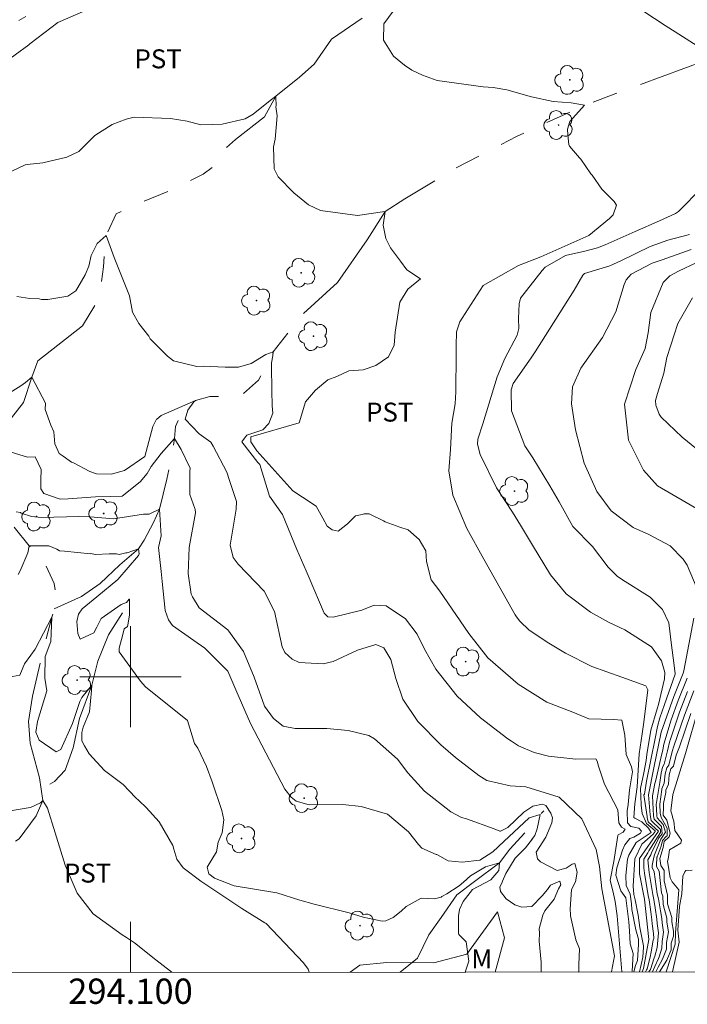
# Model space of a CAD drawing. Units: metres. Extents: x 293725 to 294240, y 1657171 to 1657736.
# Drawn here: x 294091 to 294144, y 1657174 to 1657252 of the extents above; entities that cross this region are included whole.
import ezdxf
from ezdxf.enums import TextEntityAlignment as Align

# ---------------------------------------------------------------- set-up
doc = ezdxf.new("R2010")
doc.units = ezdxf.units.M
doc.header["$MEASUREMENT"] = 0
doc.linetypes.add('Intermitente', pattern=[48, 15, -2, 2, -2, 2, -2, 2, -2, 2, -2, 15])
for name, color, linetype, lineweight in [('Articulacao', 7, 'Continuous', 18), ('Malha_Coordenadas', 7, 'Continuous', 15), ('Rio_Intermitente', 5, 'Intermitente', 9)]:
    doc.layers.add(name, color=color, linetype=linetype, lineweight=lineweight)
for name, color, linetype, lineweight, true_color in [('Arvores_Isoladas', 7, 'Continuous', 18, 0x00ff33), ('Curvas_Intermediarias', 7, 'Continuous', 9, 0x783c14), ('Curvas_Mestras', 7, 'Continuous', 20, 0x783c14), ('Topon_Cultura', 7, 'Continuous', 9, 0x00ff33), ('Topon_Vegetacao', 7, 'Continuous', 9, 0x00ff33), ('Vegetacao', 7, 'Orla8', 9, 0x00ff33)]:
    doc.layers.add(name, color=color, linetype=linetype, lineweight=lineweight, true_color=true_color)
doc.styles.add('Arial', font='arial.ttf', dxfattribs={"height": 1.5})
doc.styles.get("Standard").update_dxf_attribs({"font": 'arial.ttf'})
doc.linetypes.add('Orla8', pattern='A,6,-0.5,["V",Standard,S=1,R=0,X=-0.5,Y=-1],-0.5,6,-0.5,["V",Standard,S=1,R=0,X=-0.5,Y=-1],-0.5', length=14)

# ---------------------------------------------------------------- blocks, each defined once
blk = doc.blocks.new('Arvore')
at = {"layer": 'Arvores_Isoladas'}
blk.add_lwpolyline([(-0.718, 0.493, 0.872324), (-0.722, -0.551, 0.862983), (0.284, -0.827, 0.900105), (0.89, 0.029, 0.863155), (0.262, 0.861, 0.882486)], format="xyb", close=True, dxfattribs=at)
blk.add_circle((0, 0), 0.0286, dxfattribs=at)

msp = doc.modelspace()

# ---------------------------------------------------------------- linework, layer by layer
at = {"layer": 'Articulacao', "flags": 128}
msp.add_lwpolyline([(293741.036, 1657730.702), (294222.495, 1657730.966), (294222.787, 1657176.689), (293741.353, 1657176.425), (293741.036, 1657730.702)], close=True, dxfattribs=at)
at = {"layer": 'Curvas_Intermediarias', "flags": 128}
for points, elevation in [([(294145.288, 1657249.604), (294142.256, 1657251.507), (294138.984, 1657253.716)], 59), ([(294096.621, 1657252.787), (294094.247, 1657251.747), (294092.031, 1657250.06), (294091.958, 1657249.988), (294089.806, 1657248.415)], 58), ([(294139.801, 1657176.644), (294139.926, 1657177.168), (294140.067, 1657177.559), (294140.153, 1657178.857), (294140.153, 1657179.244), (294139.939, 1657179.975), (294139.636, 1657181.597), (294139.6, 1657182.041), (294139.493, 1657182.808), (294139.172, 1657183.485), (294139.155, 1657184.268), (294139.277, 1657185.557), (294139.401, 1657185.894), (294139.987, 1657186.886), (294141.163, 1657187.671), (294140.949, 1657188.009), (294140.414, 1657188.526), (294139.862, 1657188.811), (294139.791, 1657188.864), (294139.879, 1657189.947), (294140.057, 1657191.286), (294140.2, 1657193.895), (294140.454, 1657195.491), (294140.592, 1657196.403), (294140.892, 1657198.974), (294140.743, 1657199.285), (294138.83, 1657199.962), (294136.469, 1657200.804), (294134.377, 1657201.861), (294133.073, 1657202.65), (294131.519, 1657203.695), (294130.766, 1657204.397), (294130.525, 1657204.732), (294130.417, 1657204.908), (294127.919, 1657209.31), (294126.586, 1657211.736), (294125.48, 1657214.353), (294125.177, 1657216.277), (294125.296, 1657217.968), (294125.409, 1657220.051), (294125.665, 1657221.587), (294125.719, 1657222.533), (294125.748, 1657225.548), (294125.755, 1657226.183), (294125.78, 1657227.283), (294126.041, 1657228.066), (294126.209, 1657228.356), (294127.876, 1657230.944), (294130.682, 1657232.541), (294132.448, 1657233.218), (294136.221, 1657234.912), (294137.864, 1657236.241), (294138.154, 1657236.555), (294138.419, 1657237.301), (294138.226, 1657237.591), (294137.258, 1657238.583), (294136.485, 1657239.692), (294136.389, 1657239.789), (294135.595, 1657240.945), (294135.501, 1657241.063), (294134.703, 1657241.981), (294134.655, 1657242.102), (294134.582, 1657242.876), (294134.559, 1657243.307), (294134.728, 1657243.933), (294135.903, 1657245.206), (294134.839, 1657245.4), (294133.412, 1657245.52), (294131.694, 1657245.883), (294129.742, 1657246.438), (294128.662, 1657246.606), (294127.872, 1657246.677), (294124.248, 1657247.16), (294123.07, 1657247.593), (294122.231, 1657247.975), (294121.657, 1657248.383), (294120.786, 1657249.104), (294119.988, 1657250.362), (294120.036, 1657251.644), (294121.125, 1657253.168)], 58), ([(294091.722, 1657252.234), (294091.165, 1657251.924)], 59), ([(294090.158, 1657239.773), (294091.665, 1657240.494), (294091.821, 1657240.535), (294093.075, 1657240.644), (294094.957, 1657241.105), (294095.913, 1657241.554), (294097.171, 1657242.811), (294098.56, 1657243.695), (294099.659, 1657244.105), (294100.286, 1657244.264), (294103.169, 1657244.168), (294104.491, 1657243.946), (294105.565, 1657243.663), (294106.509, 1657243.695), (294107.234, 1657243.727), (294109.076, 1657244.14), (294109.706, 1657244.517), (294110.914, 1657245.471), (294111.486, 1657245.917), (294111.486, 1657245.821), (294111.518, 1657245.191), (294111.487, 1657245.096), (294111.582, 1657244.364), (294111.425, 1657242.539), (294111.298, 1657241.912), (294111.362, 1657240.181), (294111.68, 1657239.545), (294112.915, 1657238.278), (294114.083, 1657237.33), (294115.026, 1657236.891), (294117.948, 1657236.482), (294119.921, 1657236.769), (294120.144, 1657236.8), (294119.985, 1657235.718), (294120.176, 1657234.668), (294120.558, 1657233.936), (294121.348, 1657232.866), (294121.857, 1657232.197), (294122.936, 1657231.469), (294121.917, 1657230.673), (294121.287, 1657229.63), (294120.909, 1657227.262), (294120.846, 1657226.229), (294120.404, 1657225.319), (294119.399, 1657224.63), (294118.389, 1657224.285), (294117.25, 1657224.188), (294116.305, 1657223.743), (294115.605, 1657223.489), (294114.627, 1657222.667), (294113.831, 1657221.744), (294113.322, 1657220.089), (294109.503, 1657218.975), (294109.503, 1657218.625), (294109.503, 1657218.593), (294109.981, 1657217.862), (294112.841, 1657214.718), (294113.603, 1657214.212), (294114.674, 1657213.483), (294115.209, 1657212.535), (294115.559, 1657211.902), (294115.935, 1657211.62), (294116.407, 1657211.525), (294117.162, 1657212.09), (294117.321, 1657212.249), (294117.792, 1657212.72), (294118.323, 1657212.846), (294118.483, 1657212.878), (294118.863, 1657212.878), (294120.001, 1657212.343), (294120.128, 1657212.247), (294121.296, 1657211.836), (294121.956, 1657211.613), (294122.811, 1657210.854), (294122.997, 1657210.544), (294123.347, 1657209.971), (294123.41, 1657209.118), (294123.757, 1657207.673), (294124.448, 1657206.781), (294126.065, 1657204.413), (294126.757, 1657203.41), (294128.255, 1657201.494), (294130.647, 1657199.409), (294132.916, 1657198.001), (294134.976, 1657197.196), (294136.243, 1657196.676), (294138.182, 1657196.62), (294138.839, 1657196.559), (294139.082, 1657195.387), (294139.173, 1657193.86), (294139.612, 1657192.865), (294139.672, 1657192.47), (294139.46, 1657191.05), (294139.339, 1657189.885), (294139.264, 1657189.404), (294139.295, 1657188.441), (294139.555, 1657188.151), (294140.181, 1657188.014), (294140.408, 1657187.784), (294140.316, 1657187.633), (294139.784, 1657187.315), (294139.482, 1657187.194), (294139.073, 1657186.711), (294138.893, 1657186.288), (294138.455, 1657184.873), (294138.364, 1657184.316), (294138.774, 1657183.056), (294139.156, 1657182.521), (294139.385, 1657180.612), (294139.446, 1657179.9), (294139.507, 1657178.877), (294139.736, 1657178.113), (294139.66, 1657176.706), (294139.637, 1657176.644)], 57), ([(294140.251, 1657176.644), (294140.506, 1657177.81), (294140.542, 1657178.601), (294140.56, 1657178.722), (294140.275, 1657180.165), (294140.132, 1657181.145), (294139.885, 1657182.349), (294139.78, 1657182.77), (294139.727, 1657183.424), (294139.868, 1657185.599), (294140.413, 1657186.761), (294141.311, 1657187.552), (294141.488, 1657187.765), (294141.488, 1657187.818), (294140.793, 1657188.388), (294140.454, 1657189.191), (294140.365, 1657189.832), (294140.365, 1657189.903), (294140.311, 1657191.164), (294140.579, 1657192.394), (294140.757, 1657193.374), (294140.828, 1657193.846), (294141.124, 1657195.764), (294141.631, 1657197.465), (294141.652, 1657197.535), (294141.743, 1657197.811), (294142.213, 1657199.828), (294142.246, 1657200.325), (294141.989, 1657201.252), (294141.186, 1657202.377), (294139.068, 1657203.723), (294137.778, 1657204.322), (294136.372, 1657205.119), (294134.436, 1657206.57), (294133.201, 1657208.054), (294131.77, 1657210.414), (294130.834, 1657211.979), (294130.188, 1657213.009), (294128.933, 1657214.94), (294127.647, 1657217.569), (294127.431, 1657218.399), (294127.464, 1657218.789), (294127.855, 1657220.014), (294128.998, 1657223.716), (294129.587, 1657225.182), (294130.556, 1657227.034), (294130.688, 1657227.549), (294130.667, 1657228.334), (294130.732, 1657229.512), (294130.842, 1657229.957), (294132.548, 1657232.146), (294132.789, 1657232.401), (294134.399, 1657233.316), (294135.917, 1657233.677), (294136.919, 1657233.939), (294137.517, 1657234.169), (294139.908, 1657235.223), (294141.814, 1657236.069), (294143.092, 1657236.655), (294143.334, 1657236.794), (294145.187, 1657238.715)], 59), ([(294138.833, 1657176.643), (294138.465, 1657181.087), (294138.312, 1657182.221), (294138.188, 1657182.823), (294137.91, 1657183.914), (294138.213, 1657185.392), (294138.516, 1657187.431), (294138.541, 1657187.482), (294138.948, 1657187.711), (294139.101, 1657187.941), (294138.821, 1657188.093), (294138.617, 1657188.45), (294138.516, 1657189.459), (294137.475, 1657191.515), (294136.994, 1657192.933), (294136.895, 1657193.333), (294136.793, 1657193.512), (294135.214, 1657193.486), (294133.04, 1657193.715), (294131.911, 1657194.018), (294130.678, 1657194.54), (294130.108, 1657194.892), (294129.835, 1657195.087), (294127.677, 1657196.757), (294125.83, 1657198.455), (294124.146, 1657200.599), (294123.249, 1657202.175), (294122.661, 1657203.367), (294121.739, 1657204.576), (294120.202, 1657205.611), (294119.249, 1657205.659), (294118.275, 1657205.274), (294116.014, 1657204.716), (294115.592, 1657204.751), (294115.299, 1657205.034), (294114.126, 1657207.812), (294113.886, 1657208.379), (294113.155, 1657210.077), (294112.022, 1657212.838), (294110.985, 1657214.282), (294110.224, 1657216.787), (294110.071, 1657216.94), (294108.787, 1657218.59), (294108.848, 1657218.651), (294109.123, 1657219.018), (294109.184, 1657219.11), (294110.453, 1657219.533), (294110.938, 1657220.047), (294111.24, 1657220.863), (294111.21, 1657221.436), (294111.21, 1657221.681), (294111.181, 1657222.405), (294111.15, 1657224.843), (294111.239, 1657225.391), (294111.269, 1657225.696), (294110.689, 1657225.482), (294109.533, 1657224.783), (294108.534, 1657224.481), (294107.478, 1657224.481), (294105.756, 1657224.572), (294105.243, 1657224.546), (294103.405, 1657224.988), (294102.935, 1657225.362), (294101.54, 1657226.727), (294101.447, 1657226.946), (294100.645, 1657227.94), (294100.166, 1657228.831), (294099.911, 1657230.136), (294098.704, 1657233.154), (294098.067, 1657234.905), (294097.371, 1657234.272), (294096.897, 1657233.324), (294096.706, 1657232.47), (294096.42, 1657231.807), (294095.822, 1657230.794), (294095.664, 1657230.542), (294095.036, 1657230.105), (294093.469, 1657229.855), (294092.96, 1657229.855), (294092.769, 1657229.887), (294092.043, 1657229.917), (294091, 1657230.075)], 56), ([(294144.996, 1657206.455), (294144.011, 1657208.815), (294143.696, 1657209.297), (294142.675, 1657210.349), (294140.985, 1657211.247), (294139.737, 1657211.819), (294138.001, 1657213.132), (294136.869, 1657214.66), (294135.865, 1657216.89), (294135.169, 1657219.538), (294134.857, 1657221.587), (294134.931, 1657222.945), (294135.596, 1657224.419), (294137.317, 1657226.83), (294138.363, 1657228.872), (294139.018, 1657231.029), (294139.174, 1657231.398), (294139.571, 1657231.851), (294141.247, 1657232.719), (294142.032, 1657232.987), (294144.329, 1657233.795)], 61), ([(294146.217, 1657233.461), (294143.327, 1657232.096), (294142.648, 1657231.714), (294142.122, 1657231.184), (294141.142, 1657228.825), (294140.934, 1657227.202), (294140.675, 1657225.965), (294139.944, 1657224.301), (294139.052, 1657221.567), (294139.376, 1657218.708), (294140.564, 1657216.33), (294141.666, 1657215.108), (294146.195, 1657212.478)], 62), ([(294144.737, 1657218.027), (294143.614, 1657218.951), (294141.938, 1657220.544), (294141.781, 1657220.772), (294141.542, 1657221.472), (294141.513, 1657221.853), (294141.655, 1657222.412), (294142.151, 1657224.021), (294142.406, 1657225.252), (294143.264, 1657227.948), (294144.432, 1657229.97)], 63), ([(294090.212, 1657217.859), (294091.849, 1657217.36), (294092.458, 1657217.387), (294092.932, 1657216.383), (294092.904, 1657215.578), (294092.903, 1657215.049), (294092.903, 1657214.853), (294093.157, 1657214.487), (294094.445, 1657214.039), (294095.077, 1657214.07), (294097.226, 1657214.222), (294098.443, 1657214.27), (294099.341, 1657214.294), (294100.764, 1657215.416), (294101.317, 1657216.078), (294101.623, 1657216.633), (294102.427, 1657217.658), (294103.487, 1657218.856), (294104.016, 1657217.99), (294104.717, 1657216.512), (294104.688, 1657216.263), (294104.687, 1657214.419), (294105.078, 1657213.314), (294105.1, 1657213.245), (294105.133, 1657212.957), (294104.64, 1657210.218), (294104.551, 1657208.172), (294104.794, 1657206.531), (294104.89, 1657206.325), (294105.435, 1657205.443), (294107.695, 1657203.708), (294108.944, 1657201.99), (294109.771, 1657199.978), (294110.599, 1657197.672), (294111.3, 1657196.705), (294112.057, 1657196.091), (294113.012, 1657195.896), (294115.526, 1657195.913), (294117.214, 1657195.74), (294118.835, 1657195.349), (294119.285, 1657195.094), (294121.104, 1657193.468), (294121.915, 1657192.401), (294123.248, 1657190.953), (294125.332, 1657189.312), (294126.171, 1657188.873), (294126.574, 1657188.761), (294128.74, 1657187.962), (294129.203, 1657187.784), (294129.239, 1657187.784), (294129.839, 1657188.082), (294131.104, 1657189.276), (294131.798, 1657189.774), (294132.582, 1657189.917), (294132.832, 1657189.81), (294133.216, 1657189.199), (294133.357, 1657188.837), (294133.298, 1657188.433), (294132.832, 1657187.296), (294132.067, 1657186.126), (294132.169, 1657185.599), (294132.411, 1657185.357), (294133.728, 1657184.668), (294134.438, 1657184.848), (294134.906, 1657185.174), (294135.13, 1657185.215), (294135.312, 1657184.549), (294135.191, 1657183.784), (294134.85, 1657183.16), (294134.749, 1657181.6), (294134.771, 1657181.2), (294134.771, 1657181.098), (294135.197, 1657179.191), (294135.483, 1657178.479), (294135.436, 1657177.238), (294135.431, 1657176.664), (294135.424, 1657176.641)], 54), ([(294132.453, 1657176.64), (294132.466, 1657177.427), (294132.302, 1657179.077), (294132.323, 1657179.709), (294132.303, 1657180.054), (294132.603, 1657181.142), (294132.764, 1657181.485), (294133.487, 1657182.406), (294133.828, 1657183.229), (294134.007, 1657183.549), (294133.946, 1657183.835), (294133.213, 1657183.508), (294132.97, 1657183.164), (294132.547, 1657182.681), (294131.717, 1657181.83), (294130.93, 1657181.77), (294130.383, 1657181.953), (294129.697, 1657182.437), (294129.249, 1657183.007), (294129.208, 1657183.353), (294129.386, 1657183.755), (294129.407, 1657183.816), (294129.666, 1657184.438), (294130.413, 1657185.649), (294131.218, 1657186.453), (294131.791, 1657187.186), (294131.691, 1657187.106), (294131.975, 1657187.433), (294132.156, 1657187.956), (294132.398, 1657189.111), (294131.522, 1657188.846), (294129.506, 1657186.972), (294128.63, 1657186.137), (294127.612, 1657185.485), (294126.206, 1657185.322), (294125.113, 1657185.424), (294124.214, 1657185.942), (294124.165, 1657185.951), (294123.033, 1657186.447), (294122.767, 1657186.728), (294121.976, 1657187.741), (294120.311, 1657189.138), (294118.231, 1657189.739), (294116.783, 1657189.891), (294114.128, 1657189.876), (294113.104, 1657190.155), (294112.688, 1657190.467), (294112.195, 1657191.111), (294109.49, 1657196.289), (294108.321, 1657198.971), (294107.692, 1657200.44), (294105.884, 1657202.263), (294104.992, 1657202.877), (294103.331, 1657204.047), (294102.998, 1657204.5), (294102.729, 1657205.24), (294102.51, 1657207.535), (294102.43, 1657208.333), (294102.21, 1657210.223), (294102.431, 1657211.158), (294102.291, 1657213.246), (294101.483, 1657212.857), (294101.013, 1657212.857), (294098.646, 1657212.497), (294096.801, 1657212.652), (294095.909, 1657212.677), (294092.96, 1657212.601), (294092.172, 1657212.688), (294091.352, 1657212.952), (294091.293, 1657212.981), (294090.971, 1657213.04)], 53), ([(294126.457, 1657176.637), (294126.734, 1657177.499), (294126.53, 1657179.017), (294125.948, 1657179.62), (294125.927, 1657179.742), (294125.927, 1657181.086), (294126.009, 1657181.59), (294126.29, 1657182.231), (294127.04, 1657183.16), (294128.482, 1657183.922), (294129.127, 1657184.671), (294129.183, 1657185.276), (294128.063, 1657184.971), (294126.881, 1657184.237), (294126.331, 1657183.748), (294125.99, 1657183.468), (294125.013, 1657182.837), (294124.612, 1657182.618), (294124.551, 1657182.557), (294124.025, 1657182.434), (294122.973, 1657182.487), (294121.786, 1657181.834), (294121.39, 1657181.454), (294120.764, 1657180.943), (294120.194, 1657180.689), (294119.887, 1657180.668), (294118.403, 1657180.985), (294117.297, 1657181.311), (294114.524, 1657182.013), (294113.384, 1657182.326), (294111.566, 1657182.897), (294108.184, 1657183.467), (294106.64, 1657184.075), (294106.192, 1657184.401), (294106.07, 1657184.931), (294106.803, 1657186.153), (294106.923, 1657186.926), (294107.249, 1657187.659), (294107.371, 1657188.678), (294107.208, 1657189.411), (294106.442, 1657191.683), (294105.995, 1657192.892), (294105.309, 1657194.34), (294105.065, 1657194.707), (294104.493, 1657196.547), (294101.181, 1657199.194), (294100.789, 1657199.653), (294099.096, 1657201.983), (294099.096, 1657202.273), (294099.385, 1657203.347), (294099.51, 1657203.798), (294099.763, 1657203.969), (294099.805, 1657204.236), (294099.93, 1657204.895), (294099.93, 1657206.137), (294099.888, 1657206.137), (294099.677, 1657205.886), (294099.261, 1657205.72), (294097.68, 1657204.598), (294097.348, 1657203.935), (294097.096, 1657203.478), (294096.013, 1657202.975), (294095.847, 1657203.429), (294095.767, 1657204.377), (294095.89, 1657204.961), (294096.182, 1657205.376), (294097.344, 1657206.331), (294099.007, 1657207.703), (294100.637, 1657209.585), (294100.679, 1657209.711), (294100.637, 1657210.131), (294099.725, 1657209.802), (294099.641, 1657209.802), (294099.1, 1657209.679), (294098.892, 1657209.721), (294098.353, 1657209.72), (294098.311, 1657209.72), (294097.22, 1657209.679), (294096.846, 1657209.763), (294096.846, 1657209.721), (294094.785, 1657209.931), (294094.374, 1657209.972), (294094.166, 1657210.098), (294093.541, 1657210.346), (294091.996, 1657210.346), (294091.873, 1657209.807), (294091.286, 1657208.385), (294091.121, 1657208.096)], 52), ([(294114.134, 1657176.63), (294114.042, 1657176.874), (294113.687, 1657177.355), (294110.72, 1657180.487), (294110.626, 1657180.54), (294108.797, 1657181.654), (294105.558, 1657183.835), (294104.171, 1657184.879), (294103.667, 1657185.563), (294103.422, 1657186.354), (294103.343, 1657186.651), (294102.253, 1657188.522), (294101.248, 1657189.665), (294100.681, 1657190.182), (294100.405, 1657190.449), (294099.408, 1657191.468), (294097.949, 1657192.572), (294096.731, 1657193.901), (294096.361, 1657194.528), (294096.14, 1657194.934), (294096.14, 1657195.599), (294096.251, 1657196.005), (294096.767, 1657197.224), (294096.915, 1657198.922), (294096.952, 1657199.323), (294096.139, 1657198.363), (294095.992, 1657198.031), (294095.401, 1657196.301), (294094.48, 1657194.238), (294094.11, 1657194.054), (294092.781, 1657194.976), (294092.523, 1657195.604), (294092.633, 1657196.448), (294093.371, 1657198.885), (294093.224, 1657199.882), (294093.263, 1657201.609), (294093.705, 1657202.786), (294093.779, 1657204.705), (294092.451, 1657202.194), (294092.125, 1657201.719), (294091.608, 1657201.018), (294091.24, 1657200.134), (294088.028, 1657199.543)], 51), ([(294140.725, 1657176.644), (294140.79, 1657176.826), (294140.835, 1657176.896), (294141.069, 1657177.829), (294141.171, 1657178.247), (294141.331, 1657179.164), (294141.368, 1657179.299), (294141.334, 1657179.701), (294141.242, 1657180.447), (294141.213, 1657180.782), (294141.132, 1657181.395), (294141.009, 1657182.348), (294140.936, 1657182.698), (294140.623, 1657184.457), (294140.569, 1657184.883), (294140.569, 1657185.07), (294140.569, 1657185.572), (294140.893, 1657186.065), (294140.977, 1657186.225), (294141.891, 1657187.672), (294141.892, 1657187.918), (294141.152, 1657188.628), (294141.086, 1657189.08), (294140.95, 1657190.653), (294141.36, 1657192.794), (294141.961, 1657195.623), (294142.943, 1657198.427), (294143.693, 1657200.295), (294143.738, 1657200.458), (294144.541, 1657204.642)], 61), ([(294144.018, 1657199.895), (294143.294, 1657198.122), (294142.732, 1657196.582), (294142.158, 1657194.668), (294142.07, 1657194.224), (294141.937, 1657193.556), (294141.501, 1657191.714), (294141.46, 1657191.564), (294141.261, 1657190.585), (294141.309, 1657189.515), (294141.353, 1657188.984), (294141.394, 1657188.733), (294141.969, 1657188.163), (294142.038, 1657187.568), (294141.779, 1657187.247), (294141.196, 1657186.071), (294141.133, 1657185.901), (294140.906, 1657185.514), (294141.014, 1657184.509), (294141.283, 1657182.768), (294141.371, 1657182.388), (294141.47, 1657181.709), (294141.609, 1657180.825), (294141.63, 1657180.49), (294141.733, 1657179.744), (294141.626, 1657178.591), (294141.442, 1657177.908), (294141.399, 1657177.769), (294141.105, 1657176.847), (294141.022, 1657176.746), (294140.989, 1657176.645)], 62), ([(294141.248, 1657176.645), (294141.254, 1657176.665), (294141.446, 1657177.071), (294141.73, 1657177.708), (294141.781, 1657177.846), (294141.994, 1657178.524), (294142.03, 1657179.047), (294142.132, 1657179.787), (294142.019, 1657180.532), (294142.004, 1657180.868), (294141.897, 1657181.478), (294141.734, 1657182.427), (294141.63, 1657182.838), (294141.406, 1657184.561), (294141.244, 1657184.908), (294141.244, 1657185.07), (294141.372, 1657185.736), (294141.414, 1657185.917), (294141.915, 1657187.151), (294142.295, 1657187.693), (294142.109, 1657188.324), (294141.636, 1657188.839), (294141.609, 1657189.006), (294141.581, 1657189.558), (294141.561, 1657189.884), (294141.842, 1657191.646), (294141.94, 1657192.383), (294142.059, 1657192.858), (294142.199, 1657193.073), (294142.445, 1657194.15), (294142.64, 1657194.933), (294142.654, 1657194.986), (294143.413, 1657197.193), (294144.022, 1657198.825)], 63), ([(294144.539, 1657198.884), (294143.786, 1657196.953), (294142.956, 1657194.499), (294142.821, 1657194.075), (294142.564, 1657193.001), (294142.393, 1657192.792), (294142.266, 1657192.318), (294142.183, 1657191.579), (294142.012, 1657191.145), (294142.003, 1657191.088), (294141.843, 1657189.929), (294141.861, 1657189.209), (294141.963, 1657188.87), (294142.416, 1657188.009), (294142.423, 1657187.99), (294142.419, 1657187.424), (294142.334, 1657187.36), (294142.052, 1657187.055), (294141.949, 1657186.608), (294141.633, 1657185.763), (294141.613, 1657185.736), (294141.581, 1657185.07), (294141.581, 1657184.989), (294141.797, 1657184.613), (294141.977, 1657182.908), (294142.094, 1657182.645), (294142.106, 1657181.995), (294142.4, 1657180.911), (294142.408, 1657180.574), (294142.532, 1657179.831), (294142.379, 1657178.988), (294142.361, 1657178.457), (294142.12, 1657177.784), (294142.061, 1657177.648), (294141.723, 1657177.02), (294141.519, 1657176.645)], 64), ([(294142.337, 1657176.645), (294143.045, 1657178.857), (294143.09, 1657179.728), (294143.342, 1657183.142), (294142.815, 1657183.784), (294142.654, 1657184.082), (294142.45, 1657185.407), (294142.497, 1657185.565), (294142.612, 1657186.297), (294143.501, 1657186.844), (294143.547, 1657187.072), (294143.019, 1657187.827), (294142.95, 1657188.562), (294142.858, 1657188.903), (294142.836, 1657188.948), (294142.721, 1657189.383), (294142.879, 1657190.683), (294143.881, 1657193.925), (294144.89, 1657197.52)], 66), ([(294142.857, 1657176.646), (294143.382, 1657178.996), (294143.281, 1657179.963), (294143.403, 1657181.817), (294143.587, 1657182.836), (294143.668, 1657184.221), (294143.81, 1657184.567), (294143.912, 1657184.669), (294144.396, 1657184.692)], 67)]:
    msp.add_lwpolyline(points, dxfattribs=dict(at, elevation=elevation))
at = {"layer": 'Curvas_Mestras', "flags": 128}
for points, elevation in [([(294144.195, 1657234.99), (294142.486, 1657234.525), (294141.081, 1657234.032), (294138.762, 1657232.907), (294137.894, 1657232.498), (294135.9, 1657231.892), (294135.761, 1657231.768), (294135.066, 1657230.579), (294131.986, 1657225.714), (294131.684, 1657225.241), (294130.259, 1657223.21), (294130.099, 1657222.693), (294130.11, 1657221.046), (294131.185, 1657218.278), (294131.794, 1657217.327), (294133.154, 1657215.103), (294133.887, 1657213.825), (294134.956, 1657211.892), (294136.519, 1657210.291), (294137.754, 1657208.674), (294138.483, 1657207.964), (294138.901, 1657207.672), (294141.074, 1657206.296), (294142.045, 1657205.326), (294142.552, 1657204.256), (294142.765, 1657202.506), (294142.942, 1657201.094), (294143.053, 1657200.225), (294143.05, 1657200.204), (294142.22, 1657197.8), (294141.852, 1657196.738), (294141.651, 1657196.052), (294141.465, 1657195.112), (294140.796, 1657191.735), (294140.64, 1657190.722), (294140.572, 1657190.655), (294140.843, 1657188.941), (294140.843, 1657188.86), (294140.91, 1657188.522), (294141.75, 1657187.787), (294140.232, 1657185.63), (294140.232, 1657184.837), (294140.232, 1657184.472), (294140.232, 1657184.405), (294140.637, 1657182.394), (294140.981, 1657179.223), (294140.558, 1657176.907), (294140.454, 1657176.644)], 60), ([(294138.026, 1657176.643), (294138.258, 1657177.932), (294137.262, 1657183.233), (294137.088, 1657184.989), (294136.814, 1657186.338), (294135.673, 1657188.758), (294133.896, 1657190.485), (294131.263, 1657191.296), (294130.004, 1657191.363), (294128.177, 1657191.805), (294127.531, 1657192.192), (294125.693, 1657193.6), (294124.542, 1657194.62), (294122.718, 1657196.45), (294121.519, 1657198.221), (294120.974, 1657199.865), (294120.589, 1657201.366), (294120.035, 1657202.295), (294119.383, 1657202.56), (294117.934, 1657202.1), (294116.023, 1657201.211), (294115.226, 1657201.032), (294113.339, 1657201.124), (294112.77, 1657201.378), (294112.195, 1657201.907), (294111.984, 1657202.358), (294111.388, 1657205.167), (294110.563, 1657206.782), (294108.522, 1657208.898), (294108.117, 1657209.429), (294107.877, 1657210.407), (294108.361, 1657213.26), (294108.368, 1657213.872), (294107.823, 1657215.513), (294107.614, 1657216.193), (294106.525, 1657218.228), (294106.344, 1657218.56), (294105.437, 1657219.227), (294104.313, 1657220.384), (294104.524, 1657221.081), (294105.009, 1657221.746), (294105.13, 1657221.867), (294102.411, 1657220.675), (294102.079, 1657220.375), (294102.049, 1657220.375), (294101.776, 1657219.795), (294101.123, 1657217.421), (294099.514, 1657216.325), (294098.475, 1657216.037), (294097.319, 1657216.04), (294096.777, 1657216.227), (294095.489, 1657216.927), (294095.326, 1657216.981), (294094.667, 1657217.444), (294094.36, 1657217.667), (294094.027, 1657218.414), (294093.943, 1657219.364), (294093.692, 1657219.89), (294093.245, 1657221.146), (294093.273, 1657221.646), (294092.194, 1657223.693), (294091.693, 1657223.276), (294091.332, 1657223.027), (294089.628, 1657221.952)], 55), ([(294141.806, 1657176.645), (294142.392, 1657177.587), (294142.459, 1657177.722), (294142.729, 1657178.39), (294142.729, 1657178.929), (294142.931, 1657179.469), (294142.931, 1657179.874), (294142.796, 1657180.616), (294142.796, 1657180.954), (294142.459, 1657182.033), (294142.459, 1657182.708), (294142.189, 1657183.855), (294142.188, 1657184.665), (294141.919, 1657185.07), (294141.851, 1657185.61), (294142.121, 1657186.487), (294142.188, 1657186.959), (294142.587, 1657187.333), (294142.658, 1657187.631), (294142.39, 1657188.645), (294142.12, 1657189.05), (294142.124, 1657189.643), (294142.124, 1657189.973), (294142.322, 1657190.836), (294142.322, 1657191.039), (294142.524, 1657191.511), (294142.592, 1657192.253), (294142.727, 1657192.726), (294142.929, 1657192.928), (294143.131, 1657193.805), (294143.282, 1657194.197), (294143.394, 1657194.448), (294144.29, 1657197.091)], 65), ([(294103.255, 1657176.624), (294103.152, 1657176.702), (294102.009, 1657177.595), (294100.318, 1657178.962), (294099.671, 1657179.371), (294099.351, 1657179.58), (294097.048, 1657181.248), (294095.77, 1657182.871), (294094.841, 1657185.087), (294094.049, 1657187.658), (294093.441, 1657189.608), (294093.057, 1657190.214), (294092.891, 1657190.021), (294092.095, 1657189.661), (294091.914, 1657189.621), (294089.07, 1657189.145)], 50)]:
    msp.add_lwpolyline(points, dxfattribs=dict(at, elevation=elevation))
at = {"layer": 'Malha_Coordenadas', "flags": 128}
for points in [[(294100, 1657204), (294100, 1657196)], [(294104, 1657200), (294096, 1657200)], [(294100, 1657176.622), (294100, 1657180.622)]]:
    msp.add_lwpolyline(points, dxfattribs=at)
at = {"layer": 'Rio_Intermitente', "flags": 128}
for points in [[(294153.174, 1657301.274), (294151.622, 1657300.702), (294149.294, 1657298.945), (294149.09, 1657297.393), (294148.151, 1657292.248), (294148.151, 1657292.207), (294148.11, 1657290.414), (294149.009, 1657286.864), (294149.338, 1657285.319), (294149.5, 1657283.167), (294149.173, 1657282.023), (294149.133, 1657281.533), (294148.193, 1657280.028), (294147.051, 1657276.843), (294145.377, 1657274.691), (294142.747, 1657272.261), (294140.533, 1657269.986), (294136.254, 1657267.609), (294135.968, 1657267.323), (294132.042, 1657264.995), (294131.96, 1657264.913), (294131.841, 1657264.794), (294129.793, 1657262.622), (294129.714, 1657262.544), (294128.077, 1657260.501), (294127.002, 1657259.042), (294125.534, 1657256.646), (294124.421, 1657255.819), (294122.795, 1657255.19), (294120.764, 1657253.585), (294118.358, 1657252.141), (294115.898, 1657250.43), (294114.508, 1657248.451), (294113.359, 1657247.435), (294111.486, 1657245.917), (294110.584, 1657244.288), (294108.312, 1657242.497), (294107.51, 1657241.802), (294106.868, 1657240.572), (294105.746, 1657239.769), (294103.287, 1657238.524), (294100.503, 1657237.398), (294098.872, 1657236.623), (294098.067, 1657234.905), (294097.853, 1657232.418), (294097.533, 1657229.985), (294096.204, 1657227.761), (294094.253, 1657226.236), (294092.675, 1657224.98), (294092.194, 1657223.693), (294091.526, 1657221.688), (294090.125, 1657219.875), (294089.408, 1657218.773), (294089.023, 1657217.089), (294088.921, 1657215.177), (294089.402, 1657213.653), (294090.418, 1657212.316), (294091.996, 1657210.346), (294092.103, 1657210.239), (294093.208, 1657208.974), (294093.957, 1657207.37), (294094.171, 1657206.033), (294093.779, 1657204.705), (294093.138, 1657202.246), (294092.256, 1657198.476), (294091.936, 1657196.47), (294092.07, 1657194.733), (294092.792, 1657192.006), (294093.057, 1657190.214), (294092.551, 1657188.987), (294091.188, 1657187.168), (294090.302, 1657186.634), (294090.302, 1657186.715)], [(294093.975, 1657205.369), (294096.128, 1657206.353), (294097.592, 1657207.378), (294099.144, 1657208.843), (294100.637, 1657210.131), (294101.09, 1657210.816), (294101.822, 1657212.192), (294102.291, 1657213.246), (294102.872, 1657215.634), (294103.253, 1657217.333), (294103.487, 1657218.856), (294103.549, 1657219.788), (294104.018, 1657220.842), (294105.13, 1657221.867), (294106.262, 1657222.182), (294107.434, 1657222.182), (294108.839, 1657222.329), (294110.128, 1657223.471), (294111.269, 1657225.696), (294113.586, 1657228.659), (294116.367, 1657231.178), (294118.709, 1657234.575), (294120.144, 1657236.8), (294121.673, 1657237.796), (294125.743, 1657240.256), (294130.516, 1657242.746), (294135.903, 1657245.206), (294138.368, 1657246.149), (294145.451, 1657248.756), (294158.285, 1657252.167), (294159.038, 1657252.663), (294165.065, 1657255.422), (294167.692, 1657256.267), (294171.29, 1657259.132), (294173.062, 1657260.417), (294173.905, 1657260.676), (294175.451, 1657260.517), (294177.935, 1657260.756), (294181.131, 1657259.912), (294182.711, 1657259.937), (294184.349, 1657260.624), (294185.855, 1657261.364), (294187.017, 1657263.242), (294187.545, 1657264.425), (294189.871, 1657265.984), (294191.785, 1657266.404), (294192.472, 1657266.959), (294196.119, 1657268.043), (294198.142, 1657268.238), (294200.766, 1657267.607), (294202.59, 1657267), (294203.779, 1657265.89), (294204.622, 1657264.811), (294204.895, 1657261.821), (294205.457, 1657261.233)], [(294099.367, 1657205.063), (294098.25, 1657203.303), (294097.406, 1657201.225), (294096.952, 1657199.323), (294095.978, 1657196.704), (294095.459, 1657194.388), (294094.831, 1657192.613), (294093.987, 1657191.704), (294092.924, 1657191.11)], [(294121.325, 1657176.634), (294122.693, 1657177.739), (294123.572, 1657179.572), (294124.546, 1657180.966), (294125.784, 1657182.736), (294127.197, 1657183.806), (294129.183, 1657185.276), (294129.992, 1657186.361), (294131.558, 1657188.061), (294132.398, 1657189.111), (294132.666, 1657189.404)]]:
    msp.add_lwpolyline(points, dxfattribs=at)
at = {"layer": 'Vegetacao', "flags": 128}
msp.add_lwpolyline([(294117.367, 1657176.632), (294118.127, 1657177.185), (294120.254, 1657177.381), (294123.987, 1657177.376), (294126.584, 1657178.065), (294129.011, 1657181.4), (294129.577, 1657179.347), (294128.835, 1657176.638)], dxfattribs=at)

# ---------------------------------------------------------------- block references
at = {"layer": 'Arvores_Isoladas'}
for p in [(294134.724, 1657247.215), (294133.844, 1657243.646), (294113.495, 1657231.956), (294109.955, 1657229.754), (294114.462, 1657226.945), (294130.352, 1657214.689), (294092.571, 1657212.674), (294097.876, 1657212.91), (294126.495, 1657201.199), (294095.772, 1657199.736), (294113.721, 1657190.397), (294108.772, 1657187.21), (294118.139, 1657180.307)]:
    msp.add_blockref('Arvore', p, dxfattribs=at)

# ---------------------------------------------------------------- texts
at = {"layer": 'Malha_Coordenadas', "style": 'Arial'}
msp.add_text('294.100', height=2, dxfattribs=at).set_placement((294100, 1657176.122), align=Align.TOP_CENTER)
at = {"layer": 'Topon_Cultura', "style": 'Arial'}
for p in [(294100.312, 1657248.133), (294118.622, 1657220.185), (294094.734, 1657183.717)]:
    msp.add_text('PST', height=1.5, rotation=0.00687, dxfattribs=at).set_placement(p)
at = {"layer": 'Topon_Vegetacao', "style": 'Arial'}
msp.add_text('M', height=1.5, rotation=359.92902, dxfattribs=at).set_placement((294126.939, 1657176.931))

doc.saveas('drawing.dxf')
